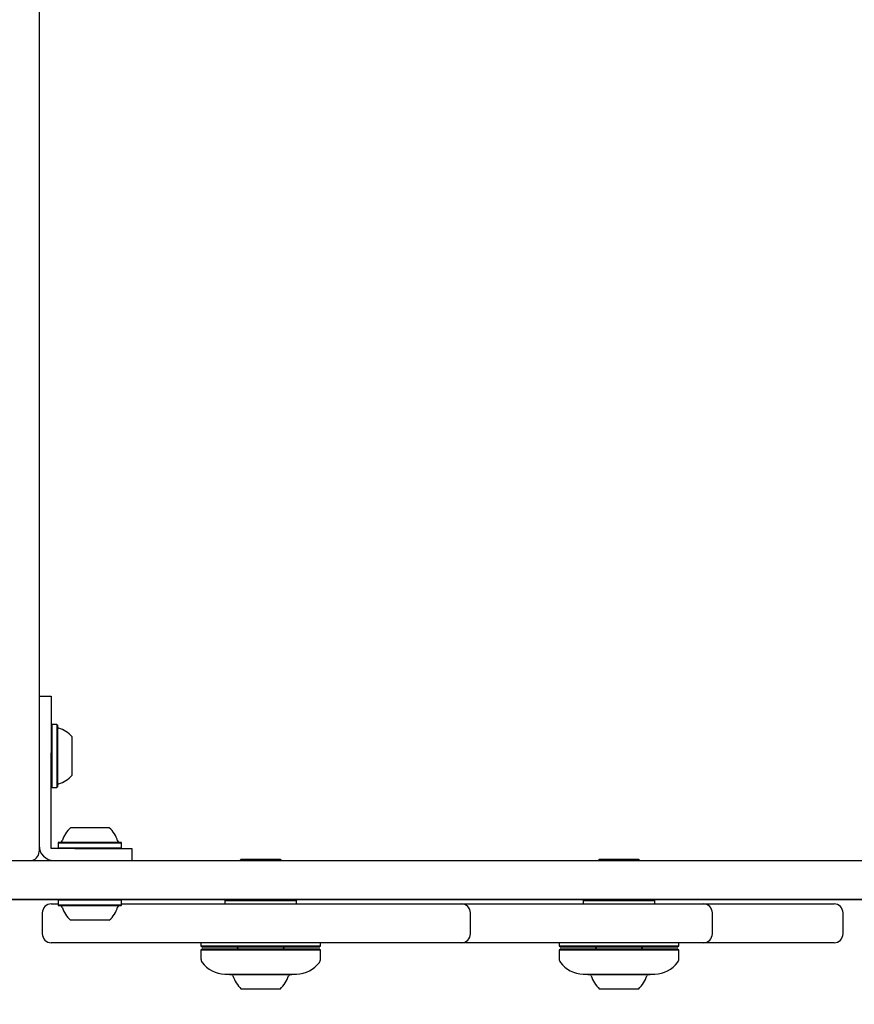
# Model space of a CAD drawing. Units: millimetres. Extents: x 521 to 1421, y 611 to 1318.
# Drawn here: x 964 to 992, y 960 to 993 of the extents above; entities that cross this region are included whole.
import ezdxf

# ---------------------------------------------------------------- set-up
doc = ezdxf.new("R2010")
doc.units = ezdxf.units.MM
doc.header["$LTSCALE"] = 100
doc.styles.add('SLDTEXTSTYLE0', font='TXT', dxfattribs={"width": 0.75})
doc.dimstyles.new('SLDDIMSTYLE4', dxfattribs={"dimtxt": 15.875, "dimasz": 8, "dimexe": 0, "dimexo": 0.0625, "dimgap": 3.96875, "dimtad": 2, "dimdec": 0, "dimrnd": 1e-09, "dimzin": 12, "dimdsep": 46, "dimtxsty": 'SLDTEXTSTYLE0', "dimblk1": 'DOT', "dimblk2": 'DOT', "dimsah": 1, "dimcen": 0.09, "dimse1": 1, "dimse2": 1, "dimadec": 0, "dimazin": 3, "dimtfac": 1, "dimtdec": 0, "dimtofl": 0, "dimtmove": 0, "dimatfit": 3, "dimldrblk": 'DOT', "dimfxl": 0, "dimfrac": 2, "dimtolj": 1, "dimtzin": 12, "dimarcsym": 0})

# ---------------------------------------------------------------- blocks, each defined once
blk = doc.blocks.new('_Dot')
at = {"color": 0, "linetype": 'ByBlock', "lineweight": -2}
blk.add_line((-0.5, 0), (-1, 0), dxfattribs=at)
at = {"color": 0, "linetype": 'ByBlock', "const_width": 0.5}
blk.add_lwpolyline([(-0.25, 0, 1), (0.25, 0, 1)], format="xyb", close=True, dxfattribs=at)
blk = doc.blocks.new('_D_5')
at = {"color": 7, "linetype": 'Continuous', "lineweight": 18}
blk.add_line((541.342, 815.847), (541.342, 1135.662), dxfattribs=at)
at = {"color": 7, "linetype": 'Continuous', "lineweight": 18, "xscale": 8, "yscale": 8}
for p, rotation in [((541.342, 1135.662), 90.0000000000004), ((541.342, 815.847), 270.0000000000004)]:
    blk.add_blockref('_Dot', p, dxfattribs=dict(at, rotation=rotation))
at = {"color": 7, "linetype": 'Continuous', "lineweight": 18, "insert": (520.878, 958.159), "char_height": 15.875, "attachment_point": 1, "rotation": 90, "style": 'SLDTEXTSTYLE0'}
blk.add_mtext('320', dxfattribs=at)

msp = doc.modelspace()

# ---------------------------------------------------------------- linework, layer by layer
at = {"color": 7, "linetype": 'Continuous', "lineweight": 25}
for p, q in [((964.809, 1022.913), (964.809, 970.063)), ((964.809, 970.71), (965.209, 970.71)), ((965.209, 970.71), (965.209, 968.81)), ((964.809, 970.063), (964.809, 968.21)), ((965.234, 969.767), (965.209, 969.742)), ((965.404, 969.767), (965.234, 969.767)), ((965.234, 969.767), (965.234, 969.102)), ((965.429, 969.742), (965.404, 969.767)), ((965.404, 969.767), (965.404, 969.102)), ((965.429, 969.742), (965.429, 969.093)), ((965.234, 969.102), (965.234, 967.652)), ((965.404, 969.102), (965.404, 967.652)), ((965.429, 969.093), (965.429, 967.677)), ((965.909, 969.36), (965.909, 968.951)), ((965.209, 966.197), (965.209, 968.81)), ((965.909, 968.951), (965.909, 968.06)), ((964.809, 968.21), (964.809, 965.51)), ((965.209, 967.677), (965.234, 967.652)), ((965.234, 967.652), (965.404, 967.652)), ((965.404, 967.652), (965.429, 967.677)), ((965.209, 965.973), (965.209, 966.197)), ((965.859, 966.31), (966.509, 966.31)), ((966.509, 966.31), (967.159, 966.31)), ((965.209, 965.75), (965.209, 965.973)), ((965.477, 965.83), (965.452, 965.805)), ((965.452, 965.805), (965.452, 965.635)), ((965.452, 965.805), (966.509, 965.805)), ((965.477, 965.83), (966.509, 965.83)), ((966.509, 965.83), (967.542, 965.83)), ((966.509, 965.805), (967.567, 965.805)), ((967.567, 965.805), (967.542, 965.83)), ((967.567, 965.635), (967.567, 965.805)), ((965.209, 965.61), (965.209, 965.75)), ((965.359, 965.61), (965.209, 965.61)), ((965.583, 965.61), (965.359, 965.61)), ((965.452, 965.635), (965.477, 965.61)), ((965.452, 965.635), (966.509, 965.635)), ((965.807, 965.61), (965.583, 965.61)), ((966.009, 965.61), (965.807, 965.61)), ((966.009, 965.61), (967.909, 965.61)), ((966.509, 965.635), (967.567, 965.635)), ((967.542, 965.61), (967.567, 965.635)), ((967.909, 965.61), (967.909, 965.21)), ((962.513, 965.21), (1028.718, 965.21)), ((971.579, 965.26), (971.711, 965.26)), ((971.711, 965.26), (972.879, 965.26)), ((983.572, 965.26), (984.872, 965.26)), ((965.467, 963.9), (958.53, 963.9)), ((965.457, 963.89), (958.53, 963.89)), ((1028.718, 963.91), (962.513, 963.91)), ((964.731, 963.91), (964.731, 963.9)), ((965.477, 963.91), (965.452, 963.885)), ((965.452, 963.885), (965.452, 963.715)), ((965.71, 963.885), (965.452, 963.885)), ((967.567, 963.885), (965.71, 963.885)), ((967.567, 963.885), (967.542, 963.91)), ((1025.062, 963.9), (967.552, 963.9)), ((1025.062, 963.89), (967.562, 963.89)), ((967.567, 963.715), (967.567, 963.885)), ((971.059, 963.89), (971.029, 963.86)), ((971.029, 963.86), (971.029, 963.76)), ((973.429, 963.86), (971.029, 963.86)), ((973.429, 963.86), (973.399, 963.89)), ((973.429, 963.76), (973.429, 963.86)), ((978.571, 963.9), (978.571, 963.91)), ((978.677, 963.91), (978.677, 963.9)), ((983.052, 963.89), (983.022, 963.86)), ((983.022, 963.86), (983.022, 963.76)), ((985.422, 963.86), (983.022, 963.86)), ((985.422, 963.86), (985.392, 963.89)), ((985.422, 963.76), (985.422, 963.86)), ((988.237, 963.9), (988.237, 963.91)), ((991.631, 963.9), (991.631, 963.91)), ((964.917, 963.46), (964.917, 962.76)), ((965.217, 963.76), (965.452, 963.76)), ((965.452, 963.715), (965.477, 963.69)), ((965.71, 963.715), (965.452, 963.715)), ((965.729, 963.69), (965.477, 963.69)), ((967.567, 963.715), (965.71, 963.715)), ((967.542, 963.69), (965.729, 963.69)), ((967.542, 963.69), (967.567, 963.715)), ((967.567, 963.76), (969.126, 963.76)), ((969.126, 963.76), (970.293, 963.76)), ((970.293, 963.76), (971.073, 963.76)), ((971.073, 963.76), (972.401, 963.76)), ((972.401, 963.76), (973.637, 963.76)), ((973.637, 963.76), (974.935, 963.76)), ((974.935, 963.76), (978.196, 963.76)), ((978.196, 963.76), (978.947, 963.76)), ((978.947, 963.76), (979.265, 963.76)), ((979.247, 962.76), (979.247, 963.46)), ((979.265, 963.76), (982.355, 963.76)), ((982.355, 963.76), (983.817, 963.76)), ((983.817, 963.76), (985.788, 963.76)), ((985.788, 963.76), (987.046, 963.76)), ((987.046, 963.76), (987.86, 963.76)), ((987.347, 962.76), (987.347, 963.46)), ((987.86, 963.76), (990.95, 963.76)), ((990.95, 963.76), (991.421, 963.76)), ((991.721, 962.76), (991.721, 963.46)), ((966.018, 963.21), (965.859, 963.21)), ((967.159, 963.21), (966.018, 963.21)), ((965.866, 962.46), (965.217, 962.46)), ((969.126, 962.46), (965.866, 962.46)), ((970.293, 962.46), (969.126, 962.46)), ((970.229, 962.46), (970.229, 962.36)), ((970.229, 962.36), (970.279, 962.31)), ((970.229, 962.36), (972.292, 962.36)), ((970.279, 962.26), (970.229, 962.21)), ((970.229, 962.21), (970.229, 961.919)), ((974.229, 962.21), (970.229, 962.21)), ((972.29, 962.31), (970.279, 962.31)), ((970.279, 962.26), (974.179, 962.26)), ((971.073, 962.46), (970.293, 962.46)), ((972.401, 962.46), (971.073, 962.46)), ((971.429, 962.31), (971.479, 962.26)), ((974.179, 962.31), (972.29, 962.31)), ((972.292, 962.36), (974.229, 962.36)), ((973.637, 962.46), (972.401, 962.46)), ((972.979, 962.26), (973.029, 962.31)), ((974.935, 962.46), (973.637, 962.46)), ((974.179, 962.31), (974.229, 962.36)), ((974.229, 962.21), (974.179, 962.26)), ((974.229, 962.36), (974.229, 962.46)), ((974.229, 961.919), (974.229, 962.21)), ((978.196, 962.46), (974.935, 962.46)), ((978.947, 962.46), (978.196, 962.46)), ((979.265, 962.46), (978.947, 962.46)), ((982.355, 962.46), (979.265, 962.46)), ((982.222, 962.46), (982.222, 962.36)), ((982.222, 962.36), (982.272, 962.31)), ((982.222, 962.36), (982.761, 962.36)), ((982.272, 962.26), (982.222, 962.21)), ((982.222, 962.21), (982.222, 961.919)), ((985.671, 962.21), (982.222, 962.21)), ((982.798, 962.31), (982.272, 962.31)), ((982.272, 962.26), (985.635, 962.26)), ((983.817, 962.46), (982.355, 962.46)), ((982.761, 962.36), (986.222, 962.36)), ((986.172, 962.31), (982.798, 962.31)), ((983.422, 962.31), (983.472, 962.26)), ((985.788, 962.46), (983.817, 962.46)), ((984.972, 962.26), (985.022, 962.31)), ((985.635, 962.26), (986.172, 962.26)), ((986.222, 962.21), (985.671, 962.21)), ((987.046, 962.46), (985.788, 962.46)), ((986.172, 962.31), (986.222, 962.36)), ((986.222, 962.21), (986.172, 962.26)), ((986.222, 962.36), (986.222, 962.46)), ((986.222, 961.919), (986.222, 962.21)), ((987.86, 962.46), (987.047, 962.46)), ((990.95, 962.46), (987.86, 962.46)), ((991.421, 962.46), (990.95, 962.46)), ((971.029, 961.41), (973.429, 961.41)), ((971.177, 961.41), (971.197, 961.39)), ((971.2, 961.39), (971.197, 961.39)), ((973.262, 961.39), (971.2, 961.39)), ((973.262, 961.39), (973.282, 961.41)), ((983.022, 961.41), (985.422, 961.41)), ((983.17, 961.41), (983.19, 961.39)), ((985.255, 961.39), (983.19, 961.39)), ((985.255, 961.39), (985.275, 961.41)), ((971.581, 960.91), (971.579, 960.91)), ((972.879, 960.91), (971.581, 960.91)), ((984.872, 960.91), (983.572, 960.91))]:
    msp.add_line(p, q, dxfattribs=at)
at = {"color": 7, "linetype": 'Continuous', "lineweight": 25, "flags": 128}
for points in [[(971.579, 965.26), (971.532, 965.214), (971.528, 965.21)], [(972.931, 965.21), (972.927, 965.214), (972.879, 965.26)], [(983.572, 965.26), (983.524, 965.214), (983.521, 965.21)], [(984.924, 965.21), (984.92, 965.214), (984.872, 965.26)]]:
    msp.add_lwpolyline(points, dxfattribs=at)
at = {"color": 7, "linetype": 'Continuous', "lineweight": 25}
for centre, radius, start, end in [((965.479, 969.688), 0.05, 180, 253.4677), ((965.189, 968.71), 0.97, 42.0627, 73.4677), ((965.479, 967.732), 0.05, 106.5323, 180), ((965.189, 968.71), 0.97, 286.5323, 317.9373), ((966.509, 965.589), 0.97, 132.0627, 163.4677), ((966.509, 965.589), 0.97, 16.5323, 47.9373), ((965.531, 965.88), 0.05, 270, 343.4677), ((967.487, 965.88), 0.05, 196.5323, 270), ((964.509, 965.51), 0.3, 270, 0), ((965.309, 965.71), 0.5, 180, 270), ((965.217, 963.46), 0.3, 90, 180), ((965.531, 963.64), 0.05, 16.5288, 90), ((966.509, 963.93), 0.97, 196.5288, 227.9415), ((966.509, 963.93), 0.97, 312.0585, 343.4712), ((967.487, 963.64), 0.05, 90, 163.4712), ((978.947, 963.46), 0.3, 0, 90), ((987.047, 963.46), 0.3, 0, 90), ((991.421, 963.46), 0.3, 0, 90), ((965.217, 962.76), 0.3, 180, 270), ((978.947, 962.76), 0.3, 270, 0), ((987.047, 962.76), 0.3, 270, 0), ((991.421, 962.76), 0.3, 270, 0), ((970.429, 961.919), 0.2, 180, 215.4865), ((974.029, 961.919), 0.2, 324.5135, 0), ((982.422, 961.919), 0.2, 180, 215.4865), ((986.022, 961.919), 0.2, 324.5135, 0), ((971.029, 962.347), 0.937, 215.4865, 270), ((973.429, 962.347), 0.937, 270, 324.5135), ((983.022, 962.347), 0.937, 215.4865, 270), ((985.422, 962.347), 0.937, 270, 324.5135), ((971.251, 961.34), 0.05, 16.5323, 90), ((972.229, 961.63), 0.97, 196.5323, 227.9373), ((972.229, 961.63), 0.97, 312.0627, 343.4677), ((973.207, 961.34), 0.05, 90, 163.4677), ((983.244, 961.34), 0.05, 16.5323, 90), ((984.222, 961.63), 0.97, 196.5323, 227.9373), ((984.222, 961.63), 0.97, 312.0627, 343.4677), ((985.2, 961.34), 0.05, 90, 163.4677)]:
    msp.add_arc(centre, radius, start, end, dxfattribs=at)

# ---------------------------------------------------------------- dimensions: what is measured, and where the dimension line sits
at = {"color": 7, "linetype": 'Continuous', "lineweight": 18}
dim = msp.add_linear_dim(base=(541.342, 1135.662), p1=(1053.509, 815.847), p2=(1035.509, 1135.662), angle=90, dimstyle='SLDDIMSTYLE4', dxfattribs=at)
dim.commit()
dim.dimension.update_dxf_attribs({"geometry": '_D_5', "text_midpoint": (541.342, 975.754), "dimtype": 160})

doc.saveas('drawing.dxf')
